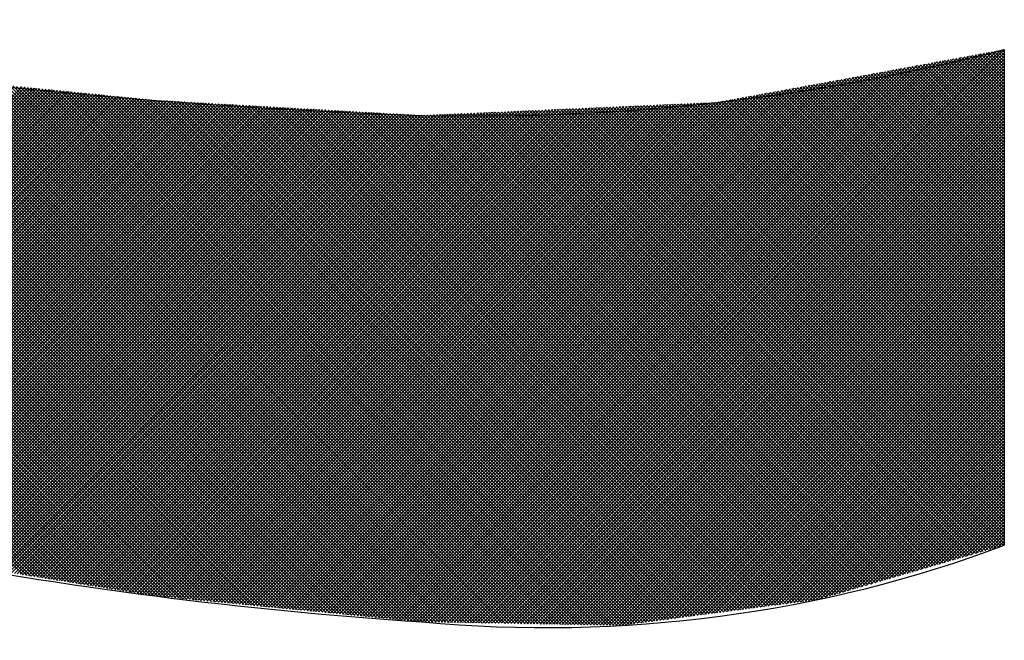
# Model space of a CAD drawing. Extents: x 0 to 17981, y 0 to 6534.
# Drawn here: x 1091 to 1247, y 6190 to 6289 of the extents above; entities that cross this region are included whole.
import ezdxf

# ---------------------------------------------------------------- set-up
doc = ezdxf.new("R2010")
doc.units = 0
doc.header["$LTSCALE"] = 5
doc.layers.add('6', color=2, linetype='CONTINUOUS')

# ---------------------------------------------------------------- blocks, each defined once
blk = doc.blocks.new('*X77')
at = {"layer": '6', "linetype": 'CONTINUOUS'}
for p, q in [((1091.07, 6200.54), (1002.94, 6288.67)), ((1091.68, 6200.45), (1003.53, 6288.59)), ((1092.29, 6200.35), (1004.12, 6288.51)), ((1092.9, 6200.25), (1004.71, 6288.44)), ((1093.51, 6200.15), (1005.3, 6288.36)), ((1094.13, 6200.05), (1005.89, 6288.29)), ((1094.74, 6199.95), (1006.48, 6288.21)), ((1095.35, 6199.86), (1007.06, 6288.14)), ((1095.96, 6199.76), (1007.65, 6288.06)), ((1096.57, 6199.66), (1008.24, 6287.99)), ((1097.18, 6199.56), (1008.83, 6287.91)), ((1097.8, 6199.46), (1009.42, 6287.84)), ((1098.41, 6199.36), (1010.01, 6287.76)), ((1099.02, 6199.26), (1010.6, 6287.69)), ((1099.63, 6199.17), (1011.19, 6287.61)), ((1100.24, 6199.07), (1011.77, 6287.54)), ((1100.85, 6198.97), (1012.36, 6287.46)), ((1101.47, 6198.87), (1012.95, 6287.39)), ((1102.08, 6198.77), (1013.54, 6287.31)), ((1102.69, 6198.67), (1014.13, 6287.24)), ((1103.3, 6198.58), (1014.72, 6287.16)), ((1103.91, 6198.48), (1015.31, 6287.09)), ((1104.52, 6198.38), (1015.89, 6287.01)), ((1105.14, 6198.28), (1016.48, 6286.94)), ((1105.75, 6198.18), (1017.07, 6286.86)), ((1106.36, 6198.08), (1017.66, 6286.78)), ((1106.97, 6197.99), (1018.25, 6286.71)), ((1107.58, 6197.89), (1018.84, 6286.63)), ((1108.2, 6197.79), (1019.43, 6286.56)), ((1108.81, 6197.69), (1020.01, 6286.48)), ((1109.42, 6197.59), (1020.6, 6286.41)), ((1110.03, 6197.49), (1021.19, 6286.33)), ((1110.64, 6197.4), (1021.78, 6286.26)), ((1111.25, 6197.3), (1022.37, 6286.18)), ((1111.87, 6197.2), (1022.96, 6286.11)), ((1112.44, 6197.14), (1023.55, 6286.03)), ((1113.01, 6197.08), (1024.13, 6285.96)), ((1113.58, 6197.03), (1024.72, 6285.88)), ((1114.15, 6196.97), (1025.31, 6285.81)), ((1114.71, 6196.92), (1025.9, 6285.73)), ((1115.28, 6196.86), (1026.49, 6285.66)), ((1115.85, 6196.81), (1027.08, 6285.58)), ((1116.42, 6196.75), (1027.67, 6285.51)), ((1116.99, 6196.7), (1028.25, 6285.43)), ((1117.56, 6196.64), (1028.84, 6285.36)), ((1118.13, 6196.58), (1029.43, 6285.28)), ((1118.7, 6196.53), (1030.02, 6285.2)), ((1119.26, 6196.47), (1030.61, 6285.13)), ((1119.83, 6196.42), (1031.2, 6285.05)), ((1120.4, 6196.36), (1031.79, 6284.98)), ((1120.97, 6196.31), (1032.37, 6284.9)), ((1121.54, 6196.25), (1032.96, 6284.83)), ((1122.11, 6196.2), (1033.55, 6284.75)), ((1122.68, 6196.14), (1034.14, 6284.68)), ((1123.24, 6196.09), (1034.73, 6284.6)), ((1123.81, 6196.03), (1035.32, 6284.53)), ((1124.38, 6195.98), (1035.91, 6284.45)), ((1124.95, 6195.92), (1036.49, 6284.38)), ((1125.52, 6195.87), (1037.08, 6284.3)), ((1126.09, 6195.81), (1037.67, 6284.23)), ((1126.66, 6195.76), (1038.26, 6284.15)), ((1127.23, 6195.7), (1038.85, 6284.08)), ((1127.79, 6195.64), (1039.44, 6284)), ((1128.36, 6195.59), (1040.03, 6283.93)), ((1128.93, 6195.53), (1040.61, 6283.85)), ((1129.5, 6195.48), (1041.2, 6283.78)), ((1130.07, 6195.42), (1041.79, 6283.7)), ((1130.64, 6195.37), (1042.38, 6283.63)), ((1131.21, 6195.31), (1042.97, 6283.55)), ((1131.77, 6195.26), (1043.56, 6283.47)), ((1132.34, 6195.2), (1044.15, 6283.4)), ((1132.91, 6195.15), (1044.73, 6283.32)), ((1133.48, 6195.09), (1045.32, 6283.25)), ((1134.05, 6195.04), (1045.91, 6283.17)), ((1134.62, 6194.98), (1046.5, 6283.1)), ((1135.19, 6194.93), (1047.09, 6283.02)), ((1135.76, 6194.87), (1047.68, 6282.95)), ((1136.32, 6194.81), (1048.27, 6282.87)), ((1136.89, 6194.76), (1048.85, 6282.8)), ((1137.46, 6194.7), (1049.44, 6282.72)), ((1138.03, 6194.65), (1050.03, 6282.65)), ((1150.62, 6193.42), (1239.84, 6282.65)), ((1151.08, 6193.38), (1240.47, 6282.76)), ((1151.55, 6193.33), (1241.1, 6282.88)), ((1152.02, 6193.29), (1241.73, 6283)), ((1152.49, 6193.24), (1242.36, 6283.11)), ((1152.96, 6193.2), (1242.99, 6283.23)), ((1153.42, 6193.15), (1243.61, 6283.34)), ((1153.89, 6193.11), (1244.24, 6283.46)), ((1154.36, 6193.06), (1244.87, 6283.57)), ((1154.87, 6193.05), (1245.5, 6283.69)), ((1155.37, 6193.04), (1246.13, 6283.8)), ((1155.87, 6193.04), (1246.76, 6283.92)), ((1156.38, 6193.03), (1246.76, 6283.41)), ((1156.88, 6193.02), (1246.76, 6282.89)), ((1246.76, 6275.86), (1239.95, 6282.67)), ((1246.76, 6276.38), (1240.39, 6282.75)), ((1246.76, 6276.89), (1240.82, 6282.83)), ((1246.76, 6277.4), (1241.25, 6282.91)), ((1246.76, 6277.92), (1241.69, 6282.99)), ((1246.76, 6278.43), (1242.12, 6283.07)), ((1246.76, 6278.94), (1242.55, 6283.15)), ((1246.76, 6279.46), (1242.99, 6283.23)), ((1246.76, 6279.97), (1243.42, 6283.31)), ((1246.76, 6280.48), (1243.86, 6283.39)), ((1246.76, 6281), (1244.29, 6283.47)), ((1246.76, 6281.51), (1244.72, 6283.55)), ((1246.76, 6282.02), (1245.16, 6283.63)), ((1246.76, 6282.54), (1245.59, 6283.71)), ((1246.76, 6283.05), (1246.02, 6283.79)), ((1246.76, 6283.56), (1246.46, 6283.86)), ((1138.6, 6194.59), (1050.62, 6282.57)), ((1139.17, 6194.54), (1051.21, 6282.5)), ((1139.74, 6194.48), (1051.8, 6282.42)), ((1140.3, 6194.43), (1052.39, 6282.35)), ((1140.87, 6194.37), (1052.97, 6282.27)), ((1141.44, 6194.32), (1053.56, 6282.2)), ((1142.01, 6194.26), (1054.15, 6282.12)), ((1142.58, 6194.21), (1054.74, 6282.05)), ((1143.15, 6194.15), (1055.33, 6281.97)), ((1143.72, 6194.1), (1055.92, 6281.89)), ((1144.29, 6194.04), (1056.51, 6281.82)), ((1144.85, 6193.98), (1057.09, 6281.74)), ((1145.42, 6193.93), (1057.68, 6281.67)), ((1145.99, 6193.87), (1058.27, 6281.59)), ((1146.56, 6193.82), (1058.86, 6281.52)), ((1147.13, 6193.76), (1059.45, 6281.44)), ((1147.7, 6193.71), (1060.04, 6281.37)), ((1148.27, 6193.65), (1060.63, 6281.29)), ((1148.83, 6193.6), (1061.22, 6281.22)), ((1149.4, 6193.54), (1061.8, 6281.14)), ((1144.53, 6194.02), (1231.67, 6281.15)), ((1145, 6193.97), (1232.29, 6281.26)), ((1145.47, 6193.93), (1232.92, 6281.38)), ((1145.94, 6193.88), (1233.55, 6281.49)), ((1146.41, 6193.83), (1234.18, 6281.61)), ((1146.87, 6193.79), (1234.81, 6281.73)), ((1147.34, 6193.74), (1235.44, 6281.84)), ((1147.81, 6193.7), (1236.07, 6281.96)), ((1148.28, 6193.65), (1236.7, 6282.07)), ((1148.74, 6193.61), (1237.33, 6282.19)), ((1149.21, 6193.56), (1237.95, 6282.3)), ((1149.68, 6193.52), (1238.58, 6282.42)), ((1150.15, 6193.47), (1239.21, 6282.53)), ((1157.39, 6193.01), (1246.76, 6282.38)), ((1157.89, 6193), (1246.76, 6281.87)), ((1158.4, 6192.99), (1246.76, 6281.35)), ((1246.76, 6266.11), (1231.71, 6281.16)), ((1246.76, 6266.62), (1232.15, 6281.24)), ((1246.76, 6267.14), (1232.58, 6281.32)), ((1246.76, 6267.65), (1233.01, 6281.4)), ((1246.76, 6268.16), (1233.45, 6281.48)), ((1246.76, 6268.68), (1233.88, 6281.55)), ((1246.76, 6269.19), (1234.31, 6281.63)), ((1246.76, 6269.7), (1234.75, 6281.71)), ((1246.76, 6270.22), (1235.18, 6281.79)), ((1246.76, 6270.73), (1235.62, 6281.87)), ((1246.76, 6271.24), (1236.05, 6281.95)), ((1246.76, 6271.76), (1236.48, 6282.03)), ((1246.76, 6272.27), (1236.92, 6282.11)), ((1246.76, 6272.78), (1237.35, 6282.19)), ((1246.76, 6273.3), (1237.78, 6282.27)), ((1246.76, 6273.81), (1238.22, 6282.35)), ((1246.76, 6274.32), (1238.65, 6282.43)), ((1246.76, 6274.84), (1239.08, 6282.51)), ((1246.76, 6275.35), (1239.52, 6282.59)), ((1149.97, 6193.49), (1062.39, 6281.07)), ((1150.54, 6193.43), (1062.98, 6280.99)), ((1151.11, 6193.38), (1063.57, 6280.92)), ((1151.68, 6193.32), (1064.16, 6280.84)), ((1152.25, 6193.27), (1064.75, 6280.77)), ((1152.82, 6193.21), (1065.34, 6280.69)), ((1153.38, 6193.16), (1065.92, 6280.62)), ((1153.95, 6193.1), (1066.51, 6280.54)), ((1154.51, 6193.06), (1067.1, 6280.47)), ((1155.03, 6193.05), (1067.69, 6280.39)), ((1155.55, 6193.04), (1068.28, 6280.31)), ((1156.07, 6193.03), (1068.87, 6280.24)), ((1156.6, 6193.02), (1069.46, 6280.16)), ((1157.12, 6193.01), (1070.04, 6280.09)), ((1157.64, 6193), (1070.62, 6280.03)), ((1158.16, 6193), (1071.19, 6279.97)), ((1158.69, 6192.99), (1071.76, 6279.92)), ((1159.21, 6192.98), (1072.33, 6279.86)), ((1159.73, 6192.97), (1072.9, 6279.8)), ((1160.26, 6192.96), (1073.47, 6279.74)), ((1160.78, 6192.95), (1074.04, 6279.69)), ((1161.3, 6192.94), (1074.61, 6279.63)), ((1161.82, 6192.93), (1075.18, 6279.57)), ((1137.98, 6194.65), (1222.86, 6279.53)), ((1138.45, 6194.61), (1223.49, 6279.65)), ((1138.92, 6194.56), (1224.12, 6279.76)), ((1139.39, 6194.52), (1224.75, 6279.88)), ((1139.86, 6194.47), (1225.38, 6279.99)), ((1140.32, 6194.43), (1226.01, 6280.11)), ((1140.79, 6194.38), (1226.63, 6280.22)), ((1141.26, 6194.33), (1227.26, 6280.34)), ((1141.73, 6194.29), (1227.89, 6280.45)), ((1142.19, 6194.24), (1228.52, 6280.57)), ((1142.66, 6194.2), (1229.15, 6280.69)), ((1143.13, 6194.15), (1229.78, 6280.8)), ((1143.6, 6194.11), (1230.41, 6280.92)), ((1144.07, 6194.06), (1231.04, 6281.03)), ((1158.9, 6192.98), (1246.76, 6280.84)), ((1159.41, 6192.97), (1246.76, 6280.33)), ((1159.91, 6192.96), (1246.76, 6279.81)), ((1246.76, 6255.84), (1223.04, 6279.56)), ((1246.76, 6256.35), (1223.47, 6279.64)), ((1246.76, 6256.87), (1223.91, 6279.72)), ((1246.76, 6257.38), (1224.34, 6279.8)), ((1246.76, 6257.89), (1224.77, 6279.88)), ((1246.76, 6258.41), (1225.21, 6279.96)), ((1246.76, 6258.92), (1225.64, 6280.04)), ((1246.76, 6259.43), (1226.07, 6280.12)), ((1246.76, 6259.95), (1226.51, 6280.2)), ((1246.76, 6260.46), (1226.94, 6280.28)), ((1246.76, 6260.97), (1227.37, 6280.36)), ((1246.76, 6261.49), (1227.81, 6280.44)), ((1246.76, 6262), (1228.24, 6280.52)), ((1246.76, 6262.51), (1228.68, 6280.6)), ((1246.76, 6263.03), (1229.11, 6280.68)), ((1246.76, 6263.54), (1229.54, 6280.76)), ((1246.76, 6264.06), (1229.98, 6280.84)), ((1246.76, 6264.57), (1230.41, 6280.92)), ((1246.76, 6265.08), (1230.84, 6281)), ((1246.76, 6265.6), (1231.28, 6281.08)), ((1025.4, 6212.46), (1090.93, 6277.99)), ((1162.35, 6192.92), (1075.75, 6279.51)), ((1162.87, 6192.91), (1076.32, 6279.46)), ((1163.39, 6192.9), (1076.89, 6279.4)), ((1163.91, 6192.89), (1077.46, 6279.34)), ((1164.44, 6192.88), (1078.03, 6279.29)), ((1164.96, 6192.88), (1078.61, 6279.23)), ((1165.48, 6192.87), (1079.18, 6279.17)), ((1166, 6192.86), (1079.75, 6279.11)), ((1166.53, 6192.85), (1080.32, 6279.06)), ((1167.05, 6192.84), (1080.89, 6279)), ((1167.57, 6192.83), (1081.46, 6278.94)), ((1168.09, 6192.82), (1082.03, 6278.88)), ((1168.62, 6192.81), (1082.6, 6278.83)), ((1169.14, 6192.8), (1083.17, 6278.77)), ((1169.66, 6192.79), (1083.74, 6278.71)), ((1170.18, 6192.78), (1084.31, 6278.66)), ((1170.71, 6192.77), (1084.88, 6278.6)), ((1171.23, 6192.76), (1085.45, 6278.54)), ((1171.75, 6192.76), (1086.02, 6278.48)), ((1172.27, 6192.75), (1086.59, 6278.43)), ((1172.8, 6192.74), (1087.16, 6278.37)), ((1173.32, 6192.73), (1087.74, 6278.31)), ((1173.84, 6192.72), (1088.31, 6278.25)), ((1174.37, 6192.71), (1088.88, 6278.2)), ((1174.89, 6192.7), (1089.45, 6278.14)), ((1175.41, 6192.69), (1090.02, 6278.08)), ((1175.93, 6192.68), (1090.59, 6278.03)), ((1176.46, 6192.67), (1091.16, 6277.97)), ((1131.9, 6195.24), (1214.69, 6278.03)), ((1132.37, 6195.2), (1215.32, 6278.14)), ((1132.84, 6195.15), (1215.94, 6278.26)), ((1133.31, 6195.11), (1216.57, 6278.38)), ((1133.77, 6195.06), (1217.2, 6278.49)), ((1134.24, 6195.02), (1217.83, 6278.61)), ((1134.71, 6194.97), (1218.46, 6278.72)), ((1135.18, 6194.93), (1219.09, 6278.84)), ((1135.64, 6194.88), (1219.72, 6278.95)), ((1136.11, 6194.84), (1220.35, 6279.07)), ((1136.58, 6194.79), (1220.97, 6279.18)), ((1137.05, 6194.74), (1221.6, 6279.3)), ((1137.52, 6194.7), (1222.23, 6279.42)), ((1160.41, 6192.96), (1246.76, 6279.3)), ((1160.92, 6192.95), (1246.76, 6278.79)), ((1161.42, 6192.94), (1246.76, 6278.27)), ((1246.76, 6245.57), (1214.36, 6277.97)), ((1246.76, 6246.09), (1214.8, 6278.05)), ((1246.76, 6246.6), (1215.23, 6278.13)), ((1246.76, 6247.11), (1215.66, 6278.21)), ((1246.76, 6247.63), (1216.1, 6278.29)), ((1246.76, 6248.14), (1216.53, 6278.37)), ((1246.76, 6248.65), (1216.97, 6278.45)), ((1246.76, 6249.17), (1217.4, 6278.53)), ((1246.76, 6249.68), (1217.83, 6278.61)), ((1246.76, 6250.19), (1218.27, 6278.69)), ((1246.76, 6250.71), (1218.7, 6278.77)), ((1246.76, 6251.22), (1219.13, 6278.85)), ((1246.76, 6251.73), (1219.57, 6278.93)), ((1246.76, 6252.25), (1220, 6279.01)), ((1246.76, 6252.76), (1220.44, 6279.09)), ((1246.76, 6253.27), (1220.87, 6279.16)), ((1246.76, 6253.79), (1221.3, 6279.24)), ((1246.76, 6254.3), (1221.74, 6279.32)), ((1246.76, 6254.81), (1222.17, 6279.4)), ((1246.76, 6255.33), (1222.6, 6279.48)), ((1025.83, 6212.38), (1091.4, 6277.94)), ((1026.26, 6212.29), (1091.86, 6277.9)), ((1026.69, 6212.21), (1092.33, 6277.85)), ((1027.12, 6212.13), (1092.8, 6277.8)), ((1027.55, 6212.05), (1093.26, 6277.76)), ((1027.98, 6211.96), (1093.73, 6277.71)), ((1028.41, 6211.88), (1094.19, 6277.66)), ((1028.84, 6211.8), (1094.66, 6277.62)), ((1029.27, 6211.72), (1095.13, 6277.57)), ((1029.71, 6211.63), (1095.59, 6277.52)), ((1030.14, 6211.55), (1096.06, 6277.48)), ((1030.57, 6211.47), (1096.53, 6277.43)), ((1031, 6211.39), (1096.99, 6277.38)), ((1031.43, 6211.3), (1097.46, 6277.34)), ((1031.86, 6211.22), (1097.93, 6277.29)), ((1032.29, 6211.14), (1098.39, 6277.24)), ((1032.72, 6211.06), (1098.86, 6277.2)), ((1033.15, 6210.98), (1099.33, 6277.15)), ((1033.58, 6210.89), (1099.79, 6277.1)), ((1034.02, 6210.81), (1100.26, 6277.06)), ((1034.45, 6210.73), (1100.73, 6277.01)), ((1034.88, 6210.65), (1101.19, 6276.96)), ((1035.31, 6210.56), (1101.66, 6276.91)), ((1035.74, 6210.48), (1102.13, 6276.87)), ((1036.17, 6210.4), (1102.59, 6276.82)), ((1036.6, 6210.32), (1103.06, 6276.77)), ((1037.03, 6210.23), (1103.53, 6276.73)), ((1037.46, 6210.15), (1103.99, 6276.68)), ((1037.89, 6210.07), (1104.46, 6276.63)), ((1038.33, 6209.99), (1104.93, 6276.59)), ((1038.76, 6209.9), (1105.39, 6276.54)), ((1039.19, 6209.82), (1105.86, 6276.49)), ((1039.62, 6209.74), (1106.32, 6276.45)), ((1040.05, 6209.66), (1106.79, 6276.4)), ((1176.98, 6192.66), (1091.73, 6277.91)), ((1177.5, 6192.65), (1092.3, 6277.85)), ((1178.02, 6192.64), (1092.87, 6277.8)), ((1178.55, 6192.64), (1093.44, 6277.74)), ((1179.07, 6192.63), (1094.01, 6277.68)), ((1179.59, 6192.62), (1094.58, 6277.62)), ((1180.11, 6192.61), (1095.15, 6277.57)), ((1180.64, 6192.6), (1095.72, 6277.51)), ((1181.16, 6192.59), (1096.29, 6277.45)), ((1181.68, 6192.58), (1096.87, 6277.4)), ((1182.2, 6192.57), (1097.44, 6277.34)), ((1182.73, 6192.56), (1098.01, 6277.28)), ((1183.25, 6192.55), (1098.58, 6277.22)), ((1183.77, 6192.54), (1099.15, 6277.17)), ((1184.29, 6192.53), (1099.72, 6277.11)), ((1184.82, 6192.52), (1100.29, 6277.05)), ((1185.34, 6192.52), (1100.86, 6277)), ((1185.86, 6192.51), (1101.43, 6276.94)), ((1186.33, 6192.55), (1102, 6276.88)), ((1186.78, 6192.61), (1102.57, 6276.82)), ((1187.24, 6192.67), (1103.14, 6276.77)), ((1187.69, 6192.73), (1103.71, 6276.71)), ((1188.14, 6192.79), (1104.28, 6276.65)), ((1188.6, 6192.85), (1104.85, 6276.59)), ((1189.05, 6192.91), (1105.42, 6276.54)), ((1189.5, 6192.97), (1106, 6276.48)), ((1189.96, 6193.03), (1106.57, 6276.42)), ((1125.35, 6195.88), (1205.88, 6276.41)), ((1125.82, 6195.84), (1206.51, 6276.53)), ((1126.29, 6195.79), (1207.14, 6276.64)), ((1126.76, 6195.75), (1207.77, 6276.76)), ((1127.22, 6195.7), (1208.4, 6276.87)), ((1127.69, 6195.65), (1209.03, 6276.99)), ((1128.16, 6195.61), (1209.66, 6277.11)), ((1128.63, 6195.56), (1210.28, 6277.22)), ((1129.09, 6195.52), (1210.91, 6277.34)), ((1129.56, 6195.47), (1211.54, 6277.45)), ((1130.03, 6195.43), (1212.17, 6277.57)), ((1130.5, 6195.38), (1212.8, 6277.68)), ((1130.97, 6195.34), (1213.43, 6277.8)), ((1131.43, 6195.29), (1214.06, 6277.91)), ((1161.93, 6192.93), (1246.76, 6277.76)), ((1162.43, 6192.92), (1246.76, 6277.25)), ((1162.94, 6192.91), (1246.76, 6276.73)), ((1246.76, 6235.82), (1206.12, 6276.46)), ((1246.76, 6236.33), (1206.56, 6276.54)), ((1246.76, 6236.85), (1206.99, 6276.62)), ((1246.76, 6237.36), (1207.42, 6276.7)), ((1246.76, 6237.87), (1207.86, 6276.78)), ((1246.76, 6238.39), (1208.29, 6276.85)), ((1246.76, 6238.9), (1208.73, 6276.93)), ((1246.76, 6239.41), (1209.16, 6277.01)), ((1246.76, 6239.93), (1209.59, 6277.09)), ((1246.76, 6240.44), (1210.03, 6277.17)), ((1246.76, 6240.95), (1210.46, 6277.25)), ((1246.76, 6241.47), (1210.89, 6277.33)), ((1246.76, 6241.98), (1211.33, 6277.41)), ((1246.76, 6242.49), (1211.76, 6277.49)), ((1246.76, 6243.01), (1212.2, 6277.57)), ((1246.76, 6243.52), (1212.63, 6277.65)), ((1246.76, 6244.03), (1213.06, 6277.73)), ((1246.76, 6244.55), (1213.5, 6277.81)), ((1246.76, 6245.06), (1213.93, 6277.89)), ((1040.48, 6209.58), (1107.26, 6276.35)), ((1040.91, 6209.49), (1107.72, 6276.31)), ((1041.34, 6209.41), (1108.19, 6276.26)), ((1041.77, 6209.33), (1108.66, 6276.21)), ((1042.2, 6209.25), (1109.12, 6276.17)), ((1042.64, 6209.16), (1109.59, 6276.12)), ((1043.07, 6209.08), (1110.06, 6276.07)), ((1043.5, 6209), (1110.52, 6276.03)), ((1043.93, 6208.92), (1110.99, 6275.98)), ((1044.36, 6208.83), (1111.46, 6275.93)), ((1044.79, 6208.75), (1111.92, 6275.88)), ((1045.22, 6208.67), (1112.4, 6275.85)), ((1045.65, 6208.59), (1112.89, 6275.82)), ((1046.08, 6208.5), (1113.37, 6275.79)), ((1046.51, 6208.42), (1113.86, 6275.77)), ((1046.95, 6208.34), (1114.35, 6275.74)), ((1047.38, 6208.26), (1114.83, 6275.71)), ((1047.81, 6208.18), (1115.32, 6275.68)), ((1048.24, 6208.09), (1115.8, 6275.66)), ((1048.67, 6208.01), (1116.29, 6275.63)), ((1049.1, 6207.93), (1116.77, 6275.6)), ((1049.53, 6207.85), (1117.26, 6275.57)), ((1049.96, 6207.76), (1117.75, 6275.55)), ((1050.39, 6207.68), (1118.23, 6275.52)), ((1050.82, 6207.6), (1118.72, 6275.49)), ((1051.26, 6207.52), (1119.2, 6275.46)), ((1051.69, 6207.43), (1119.69, 6275.44)), ((1052.12, 6207.35), (1120.18, 6275.41)), ((1052.55, 6207.27), (1120.66, 6275.38)), ((1052.98, 6207.19), (1121.15, 6275.35)), ((1053.41, 6207.1), (1121.63, 6275.33)), ((1053.84, 6207.02), (1122.12, 6275.3)), ((1054.27, 6206.94), (1122.6, 6275.27)), ((1054.7, 6206.86), (1123.09, 6275.24)), ((1055.13, 6206.78), (1123.58, 6275.22)), ((1055.57, 6206.69), (1124.06, 6275.19)), ((1056, 6206.61), (1124.55, 6275.16)), ((1056.43, 6206.53), (1125.03, 6275.13)), ((1056.86, 6206.45), (1125.52, 6275.11)), ((1057.29, 6206.36), (1126.01, 6275.08)), ((1057.72, 6206.28), (1126.49, 6275.05)), ((1058.15, 6206.2), (1126.98, 6275.02)), ((1058.58, 6206.12), (1127.46, 6275)), ((1059.01, 6206.03), (1127.95, 6274.97)), ((1059.44, 6205.95), (1128.43, 6274.94)), ((1059.88, 6205.87), (1128.92, 6274.91)), ((1060.31, 6205.79), (1129.41, 6274.89)), ((1060.74, 6205.7), (1129.89, 6274.86)), ((1061.17, 6205.62), (1130.38, 6274.83)), ((1190.41, 6193.09), (1107.14, 6276.37)), ((1190.87, 6193.15), (1107.71, 6276.31)), ((1108.25, 6197.78), (1185.32, 6274.84)), ((1191.32, 6193.21), (1108.28, 6276.25)), ((1108.7, 6197.71), (1185.86, 6274.87)), ((1191.77, 6193.27), (1108.85, 6276.19)), ((1109.14, 6197.64), (1186.39, 6274.89)), ((1192.23, 6193.33), (1109.42, 6276.14)), ((1109.58, 6197.57), (1186.93, 6274.91)), ((1192.68, 6193.39), (1109.99, 6276.08)), ((1110.02, 6197.49), (1187.47, 6274.94)), ((1110.47, 6197.42), (1188, 6274.96)), ((1193.13, 6193.45), (1110.56, 6276.02)), ((1110.91, 6197.35), (1188.54, 6274.99)), ((1193.59, 6193.51), (1111.13, 6275.96)), ((1111.35, 6197.28), (1189.08, 6275.01)), ((1194.04, 6193.57), (1111.7, 6275.91)), ((1111.79, 6197.21), (1189.62, 6275.03)), ((1112.25, 6197.16), (1190.15, 6275.06)), ((1194.49, 6193.63), (1112.26, 6275.86)), ((1112.72, 6197.11), (1190.69, 6275.08)), ((1194.95, 6193.69), (1112.81, 6275.83)), ((1113.19, 6197.07), (1191.23, 6275.1)), ((1195.4, 6193.75), (1113.35, 6275.8)), ((1113.66, 6197.02), (1191.76, 6275.13)), ((1195.85, 6193.81), (1113.9, 6275.77)), ((1114.12, 6196.97), (1192.3, 6275.15)), ((1196.31, 6193.87), (1114.44, 6275.73)), ((1114.59, 6196.93), (1192.84, 6275.18)), ((1196.76, 6193.93), (1114.98, 6275.7)), ((1115.06, 6196.88), (1193.37, 6275.2)), ((1197.22, 6193.99), (1115.53, 6275.67)), ((1115.53, 6196.84), (1193.91, 6275.22)), ((1115.99, 6196.79), (1194.45, 6275.25)), ((1197.67, 6194.05), (1116.07, 6275.64)), ((1116.46, 6196.75), (1194.99, 6275.27)), ((1198.12, 6194.11), (1116.62, 6275.61)), ((1116.93, 6196.7), (1195.52, 6275.29)), ((1198.58, 6194.17), (1117.16, 6275.58)), ((1117.4, 6196.66), (1196.06, 6275.32)), ((1199.03, 6194.23), (1117.71, 6275.55)), ((1117.87, 6196.61), (1196.6, 6275.34)), ((1199.48, 6194.29), (1118.25, 6275.52)), ((1118.33, 6196.56), (1197.13, 6275.36)), ((1199.94, 6194.34), (1118.79, 6275.49)), ((1118.8, 6196.52), (1197.67, 6275.39)), ((1119.27, 6196.47), (1198.21, 6275.41)), ((1200.39, 6194.4), (1119.34, 6275.46)), ((1119.74, 6196.43), (1198.75, 6275.44)), ((1200.84, 6194.46), (1119.88, 6275.43)), ((1120.21, 6196.38), (1199.28, 6275.46)), ((1201.3, 6194.52), (1120.43, 6275.4)), ((1120.67, 6196.34), (1199.82, 6275.48)), ((1201.75, 6194.58), (1120.97, 6275.36)), ((1121.14, 6196.29), (1200.36, 6275.51)), ((1202.21, 6194.64), (1121.51, 6275.33)), ((1121.61, 6196.25), (1200.89, 6275.53)), ((1202.66, 6194.7), (1122.06, 6275.3)), ((1122.08, 6196.2), (1201.48, 6275.6)), ((1122.54, 6196.15), (1202.11, 6275.72)), ((1203.11, 6194.76), (1122.6, 6275.27)), ((1123.01, 6196.11), (1202.74, 6275.83)), ((1203.57, 6194.82), (1123.15, 6275.24)), ((1123.48, 6196.06), (1203.37, 6275.95)), ((1204.02, 6194.88), (1123.69, 6275.21)), ((1123.95, 6196.02), (1204, 6276.07)), ((1204.47, 6194.94), (1124.24, 6275.18)), ((1124.42, 6195.97), (1204.62, 6276.18)), ((1204.93, 6195), (1124.78, 6275.15)), ((1124.88, 6195.93), (1205.25, 6276.3)), ((1205.38, 6195.06), (1125.32, 6275.12)), ((1205.83, 6195.12), (1125.87, 6275.09)), ((1206.29, 6195.18), (1126.41, 6275.06)), ((1206.74, 6195.24), (1126.96, 6275.03)), ((1207.19, 6195.3), (1127.5, 6275)), ((1207.65, 6195.36), (1128.04, 6274.96)), ((1208.1, 6195.42), (1128.59, 6274.93)), ((1208.56, 6195.48), (1129.13, 6274.9)), ((1209.01, 6195.54), (1129.68, 6274.87)), ((1209.46, 6195.6), (1130.22, 6274.84)), ((1163.44, 6192.9), (1246.76, 6276.22)), ((1163.95, 6192.89), (1246.76, 6275.71)), ((1164.45, 6192.88), (1246.76, 6275.19)), ((1246.76, 6213.23), (1185.16, 6274.84)), ((1246.76, 6213.75), (1185.65, 6274.86)), ((1246.76, 6214.26), (1186.14, 6274.88)), ((1246.76, 6214.77), (1186.63, 6274.9)), ((1246.76, 6215.29), (1187.12, 6274.92)), ((1246.76, 6215.8), (1187.61, 6274.94)), ((1246.76, 6216.31), (1188.11, 6274.97)), ((1246.76, 6216.83), (1188.6, 6274.99)), ((1246.76, 6217.34), (1189.09, 6275.01)), ((1246.76, 6217.85), (1189.58, 6275.03)), ((1246.76, 6218.37), (1190.07, 6275.05)), ((1246.76, 6218.88), (1190.56, 6275.07)), ((1246.76, 6219.39), (1191.06, 6275.1)), ((1246.76, 6219.91), (1191.55, 6275.12)), ((1246.76, 6220.42), (1192.04, 6275.14)), ((1246.76, 6220.93), (1192.53, 6275.16)), ((1246.76, 6221.45), (1193.02, 6275.18)), ((1246.76, 6221.96), (1193.51, 6275.21)), ((1246.76, 6222.47), (1194.01, 6275.23)), ((1246.76, 6222.99), (1194.5, 6275.25)), ((1246.76, 6223.5), (1194.99, 6275.27)), ((1246.76, 6224.01), (1195.48, 6275.29)), ((1246.76, 6224.53), (1195.97, 6275.31)), ((1246.76, 6225.04), (1196.46, 6275.34)), ((1246.76, 6225.55), (1196.96, 6275.36)), ((1246.76, 6226.07), (1197.45, 6275.38)), ((1246.76, 6226.58), (1197.94, 6275.4)), ((1246.76, 6227.09), (1198.43, 6275.42)), ((1246.76, 6227.61), (1198.92, 6275.44)), ((1246.76, 6228.12), (1199.41, 6275.47)), ((1246.76, 6228.63), (1199.91, 6275.49)), ((1246.76, 6229.15), (1200.4, 6275.51)), ((1246.76, 6229.66), (1200.89, 6275.53)), ((1246.76, 6230.17), (1201.35, 6275.58)), ((1246.76, 6230.69), (1201.79, 6275.66)), ((1246.76, 6231.2), (1202.22, 6275.74)), ((1246.76, 6231.71), (1202.65, 6275.82)), ((1246.76, 6232.23), (1203.09, 6275.9)), ((1246.76, 6232.74), (1203.52, 6275.98)), ((1246.76, 6233.25), (1203.95, 6276.06)), ((1246.76, 6233.77), (1204.39, 6276.14)), ((1246.76, 6234.28), (1204.82, 6276.22)), ((1246.76, 6234.79), (1205.26, 6276.3)), ((1246.76, 6235.31), (1205.69, 6276.38)), ((1061.6, 6205.54), (1130.86, 6274.8)), ((1062.03, 6205.46), (1131.35, 6274.78)), ((1062.46, 6205.38), (1131.84, 6274.75)), ((1062.89, 6205.29), (1132.32, 6274.72)), ((1063.32, 6205.21), (1132.81, 6274.69)), ((1063.75, 6205.13), (1133.29, 6274.67)), ((1064.19, 6205.05), (1133.78, 6274.64)), ((1064.62, 6204.96), (1134.27, 6274.61)), ((1065.05, 6204.88), (1134.75, 6274.58)), ((1065.48, 6204.8), (1135.24, 6274.56)), ((1065.91, 6204.72), (1135.72, 6274.53)), ((1066.34, 6204.63), (1136.21, 6274.5)), ((1066.77, 6204.55), (1136.69, 6274.47)), ((1067.2, 6204.47), (1137.18, 6274.45)), ((1067.63, 6204.39), (1137.67, 6274.42)), ((1068.06, 6204.3), (1138.15, 6274.39)), ((1068.5, 6204.22), (1138.64, 6274.36)), ((1068.93, 6204.14), (1139.12, 6274.34)), ((1069.36, 6204.06), (1139.61, 6274.31)), ((1069.79, 6203.98), (1140.1, 6274.28)), ((1070.22, 6203.9), (1140.58, 6274.25)), ((1070.66, 6203.82), (1141.07, 6274.23)), ((1071.11, 6203.75), (1141.55, 6274.2)), ((1071.55, 6203.68), (1142.04, 6274.17)), ((1071.99, 6203.61), (1142.52, 6274.14)), ((1072.43, 6203.54), (1143.01, 6274.12)), ((1072.88, 6203.47), (1143.5, 6274.09)), ((1073.32, 6203.4), (1143.98, 6274.06)), ((1073.76, 6203.33), (1144.47, 6274.03)), ((1074.2, 6203.26), (1144.95, 6274.01)), ((1074.65, 6203.18), (1145.44, 6273.98)), ((1075.09, 6203.11), (1145.93, 6273.95)), ((1075.53, 6203.04), (1146.41, 6273.92)), ((1075.97, 6202.97), (1146.9, 6273.9)), ((1076.41, 6202.9), (1147.38, 6273.87)), ((1076.86, 6202.83), (1147.87, 6273.84)), ((1077.3, 6202.76), (1148.35, 6273.81)), ((1077.74, 6202.69), (1148.84, 6273.79)), ((1078.18, 6202.62), (1149.33, 6273.76)), ((1078.63, 6202.54), (1149.81, 6273.73)), ((1079.07, 6202.47), (1150.3, 6273.7)), ((1079.51, 6202.4), (1150.78, 6273.68)), ((1079.95, 6202.33), (1151.27, 6273.65)), ((1080.39, 6202.26), (1151.76, 6273.62)), ((1080.84, 6202.19), (1152.24, 6273.59)), ((1081.28, 6202.12), (1152.73, 6273.57)), ((1081.72, 6202.05), (1153.21, 6273.54)), ((1082.16, 6201.98), (1153.7, 6273.51)), ((1082.61, 6201.9), (1154.19, 6273.48)), ((1083.05, 6201.83), (1154.71, 6273.49)), ((1083.49, 6201.76), (1155.24, 6273.52)), ((1083.93, 6201.69), (1155.78, 6273.54)), ((1084.37, 6201.62), (1156.32, 6273.56)), ((1084.82, 6201.55), (1156.85, 6273.59)), ((1085.26, 6201.48), (1157.39, 6273.61)), ((1085.7, 6201.41), (1157.93, 6273.63)), ((1086.14, 6201.34), (1158.47, 6273.66)), ((1086.59, 6201.26), (1159, 6273.68)), ((1087.03, 6201.19), (1159.54, 6273.71)), ((1087.47, 6201.12), (1160.08, 6273.73)), ((1087.91, 6201.05), (1160.61, 6273.75)), ((1088.35, 6200.98), (1161.15, 6273.78)), ((1088.8, 6200.91), (1161.69, 6273.8)), ((1089.24, 6200.84), (1162.23, 6273.82)), ((1089.68, 6200.77), (1162.76, 6273.85)), ((1090.12, 6200.7), (1163.3, 6273.87)), ((1090.57, 6200.62), (1163.84, 6273.9)), ((1091.01, 6200.55), (1164.37, 6273.92)), ((1091.45, 6200.48), (1164.91, 6273.94)), ((1091.89, 6200.41), (1165.45, 6273.97)), ((1092.33, 6200.34), (1165.98, 6273.99)), ((1092.78, 6200.27), (1166.52, 6274.01)), ((1093.22, 6200.2), (1167.06, 6274.04)), ((1093.66, 6200.13), (1167.6, 6274.06)), ((1094.1, 6200.06), (1168.13, 6274.08)), ((1094.55, 6199.98), (1168.67, 6274.11)), ((1094.99, 6199.91), (1169.21, 6274.13)), ((1095.43, 6199.84), (1169.74, 6274.16)), ((1095.87, 6199.77), (1170.28, 6274.18)), ((1096.31, 6199.7), (1170.82, 6274.2)), ((1096.76, 6199.63), (1171.36, 6274.23)), ((1097.2, 6199.56), (1171.89, 6274.25)), ((1097.64, 6199.49), (1172.43, 6274.27)), ((1098.08, 6199.42), (1172.97, 6274.3)), ((1098.53, 6199.34), (1173.5, 6274.32)), ((1098.97, 6199.27), (1174.04, 6274.35)), ((1099.41, 6199.2), (1174.58, 6274.37)), ((1099.85, 6199.13), (1175.11, 6274.39)), ((1100.29, 6199.06), (1175.65, 6274.42)), ((1100.74, 6198.99), (1176.19, 6274.44)), ((1101.18, 6198.92), (1176.73, 6274.46)), ((1101.62, 6198.85), (1177.26, 6274.49)), ((1102.06, 6198.78), (1177.8, 6274.51)), ((1102.51, 6198.7), (1178.34, 6274.54)), ((1102.95, 6198.63), (1178.87, 6274.56)), ((1103.39, 6198.56), (1179.41, 6274.58)), ((1103.83, 6198.49), (1179.95, 6274.61)), ((1104.27, 6198.42), (1180.49, 6274.63)), ((1104.72, 6198.35), (1181.02, 6274.65)), ((1105.16, 6198.28), (1181.56, 6274.68)), ((1105.6, 6198.21), (1182.1, 6274.7)), ((1106.04, 6198.13), (1182.63, 6274.72)), ((1106.49, 6198.06), (1183.17, 6274.75)), ((1106.93, 6197.99), (1183.71, 6274.77)), ((1107.37, 6197.92), (1184.24, 6274.8)), ((1107.81, 6197.85), (1184.78, 6274.82)), ((1209.92, 6195.66), (1130.77, 6274.81)), ((1210.37, 6195.72), (1131.31, 6274.78)), ((1210.82, 6195.78), (1131.85, 6274.75)), ((1211.28, 6195.84), (1132.4, 6274.72)), ((1211.73, 6195.9), (1132.94, 6274.69)), ((1212.18, 6195.96), (1133.49, 6274.66)), ((1212.64, 6196.02), (1134.03, 6274.63)), ((1213.09, 6196.08), (1134.57, 6274.59)), ((1213.55, 6196.14), (1135.12, 6274.56)), ((1214, 6196.2), (1135.66, 6274.53)), ((1214.45, 6196.26), (1136.21, 6274.5)), ((1214.91, 6196.32), (1136.75, 6274.47)), ((1215.36, 6196.38), (1137.3, 6274.44)), ((1215.81, 6196.44), (1137.84, 6274.41)), ((1216.27, 6196.5), (1138.38, 6274.38)), ((1216.72, 6196.56), (1138.93, 6274.35)), ((1217.17, 6196.62), (1139.47, 6274.32)), ((1217.57, 6196.73), (1140.02, 6274.29)), ((1217.97, 6196.85), (1140.56, 6274.26)), ((1218.36, 6196.97), (1141.1, 6274.22)), ((1218.76, 6197.08), (1141.65, 6274.19)), ((1219.16, 6197.2), (1142.19, 6274.16)), ((1219.56, 6197.31), (1142.74, 6274.13)), ((1219.95, 6197.43), (1143.28, 6274.1)), ((1220.35, 6197.55), (1143.83, 6274.07)), ((1220.75, 6197.66), (1144.37, 6274.04)), ((1221.15, 6197.78), (1144.91, 6274.01)), ((1221.54, 6197.89), (1145.46, 6273.98)), ((1221.94, 6198.01), (1146, 6273.95)), ((1222.34, 6198.12), (1146.55, 6273.92)), ((1222.74, 6198.24), (1147.09, 6273.89)), ((1223.13, 6198.36), (1147.63, 6273.86)), ((1223.53, 6198.47), (1148.18, 6273.82)), ((1223.93, 6198.59), (1148.72, 6273.79)), ((1224.33, 6198.7), (1149.27, 6273.76)), ((1224.72, 6198.82), (1149.81, 6273.73)), ((1225.12, 6198.93), (1150.36, 6273.7)), ((1225.52, 6199.05), (1150.9, 6273.67)), ((1225.92, 6199.17), (1151.44, 6273.64)), ((1226.31, 6199.28), (1151.99, 6273.61)), ((1226.71, 6199.4), (1152.53, 6273.58)), ((1227.11, 6199.51), (1153.08, 6273.55)), ((1227.51, 6199.63), (1153.62, 6273.52)), ((1227.9, 6199.75), (1154.16, 6273.49)), ((1228.3, 6199.86), (1154.67, 6273.49)), ((1228.7, 6199.98), (1155.16, 6273.51)), ((1229.1, 6200.09), (1155.66, 6273.53)), ((1229.49, 6200.21), (1156.15, 6273.56)), ((1229.89, 6200.32), (1156.64, 6273.58)), ((1230.29, 6200.44), (1157.13, 6273.6)), ((1230.69, 6200.56), (1157.62, 6273.62)), ((1231.08, 6200.67), (1158.11, 6273.64)), ((1231.48, 6200.79), (1158.61, 6273.66)), ((1231.88, 6200.9), (1159.1, 6273.69)), ((1232.28, 6201.02), (1159.59, 6273.71)), ((1232.67, 6201.14), (1160.08, 6273.73)), ((1233.07, 6201.25), (1160.57, 6273.75)), ((1233.47, 6201.37), (1161.06, 6273.77)), ((1233.87, 6201.48), (1161.56, 6273.79)), ((1234.27, 6201.6), (1162.05, 6273.82)), ((1234.66, 6201.71), (1162.54, 6273.84)), ((1235.06, 6201.83), (1163.03, 6273.86)), ((1235.46, 6201.95), (1163.52, 6273.88)), ((1235.86, 6202.06), (1164.01, 6273.9)), ((1236.25, 6202.18), (1164.51, 6273.92)), ((1164.95, 6192.88), (1246.76, 6274.68)), ((1236.65, 6202.29), (1165, 6273.95)), ((1165.46, 6192.87), (1246.76, 6274.17)), ((1237.05, 6202.41), (1165.49, 6273.97)), ((1165.96, 6192.86), (1246.76, 6273.65)), ((1237.45, 6202.53), (1165.98, 6273.99)), ((1237.84, 6202.64), (1166.47, 6274.01)), ((1238.24, 6202.76), (1166.96, 6274.03)), ((1238.64, 6202.87), (1167.46, 6274.06)), ((1239.04, 6202.99), (1167.95, 6274.08)), ((1239.43, 6203.1), (1168.44, 6274.1)), ((1239.83, 6203.22), (1168.93, 6274.12)), ((1240.23, 6203.34), (1169.42, 6274.14)), ((1240.63, 6203.45), (1169.91, 6274.16)), ((1241.02, 6203.57), (1170.41, 6274.19)), ((1241.42, 6203.68), (1170.9, 6274.21)), ((1241.82, 6203.8), (1171.39, 6274.23)), ((1242.22, 6203.92), (1171.88, 6274.25)), ((1242.61, 6204.03), (1172.37, 6274.27)), ((1243.01, 6204.15), (1172.86, 6274.29)), ((1243.41, 6204.26), (1173.36, 6274.32)), ((1243.81, 6204.38), (1173.85, 6274.34)), ((1244.2, 6204.49), (1174.34, 6274.36)), ((1244.6, 6204.61), (1174.83, 6274.38)), ((1245, 6204.73), (1175.32, 6274.4)), ((1245.4, 6204.84), (1175.81, 6274.42)), ((1245.79, 6204.96), (1176.31, 6274.45)), ((1246.19, 6205.07), (1176.8, 6274.47)), ((1246.59, 6205.19), (1177.29, 6274.49)), ((1246.76, 6205.53), (1177.78, 6274.51)), ((1246.76, 6206.05), (1178.27, 6274.53)), ((1246.76, 6206.56), (1178.76, 6274.55)), ((1246.76, 6207.07), (1179.26, 6274.58)), ((1246.76, 6207.59), (1179.75, 6274.6)), ((1246.76, 6208.1), (1180.24, 6274.62)), ((1246.76, 6208.61), (1180.73, 6274.64)), ((1246.76, 6209.13), (1181.22, 6274.66)), ((1246.76, 6209.64), (1181.71, 6274.68)), ((1246.76, 6210.15), (1182.21, 6274.71)), ((1246.76, 6210.67), (1182.7, 6274.73)), ((1246.76, 6211.18), (1183.19, 6274.75)), ((1246.76, 6211.69), (1183.68, 6274.77)), ((1246.76, 6212.21), (1184.17, 6274.79)), ((1246.76, 6212.72), (1184.66, 6274.81)), ((1166.47, 6192.85), (1246.76, 6273.14)), ((1166.97, 6192.84), (1246.76, 6272.63)), ((1167.48, 6192.83), (1246.76, 6272.11)), ((1167.98, 6192.82), (1246.76, 6271.6)), ((1168.49, 6192.81), (1246.76, 6271.09)), ((1168.99, 6192.8), (1246.76, 6270.57)), ((1169.49, 6192.8), (1246.76, 6270.06)), ((1170, 6192.79), (1246.76, 6269.55)), ((1170.5, 6192.78), (1246.76, 6269.03)), ((1171.01, 6192.77), (1246.76, 6268.52)), ((1171.51, 6192.76), (1246.76, 6268.01)), ((1172.02, 6192.75), (1246.76, 6267.49)), ((1172.52, 6192.74), (1246.76, 6266.98)), ((1173.03, 6192.73), (1246.76, 6266.47)), ((1173.53, 6192.72), (1246.76, 6265.95)), ((1174.03, 6192.71), (1246.76, 6265.44)), ((1174.54, 6192.71), (1246.76, 6264.93)), ((1175.04, 6192.7), (1246.76, 6264.41)), ((1175.55, 6192.69), (1246.76, 6263.9)), ((1176.05, 6192.68), (1246.76, 6263.39)), ((1176.56, 6192.67), (1246.76, 6262.87)), ((1177.06, 6192.66), (1246.76, 6262.36)), ((1177.57, 6192.65), (1246.76, 6261.85)), ((1178.07, 6192.64), (1246.76, 6261.33)), ((1178.57, 6192.63), (1246.76, 6260.82)), ((1179.08, 6192.63), (1246.76, 6260.31)), ((1179.58, 6192.62), (1246.76, 6259.79)), ((1180.09, 6192.61), (1246.76, 6259.28)), ((1180.59, 6192.6), (1246.76, 6258.77)), ((1181.1, 6192.59), (1246.76, 6258.25)), ((1181.6, 6192.58), (1246.76, 6257.74)), ((1182.11, 6192.57), (1246.76, 6257.23)), ((1182.61, 6192.56), (1246.76, 6256.71)), ((1183.11, 6192.55), (1246.76, 6256.2)), ((1183.62, 6192.55), (1246.76, 6255.69)), ((1184.12, 6192.54), (1246.76, 6255.17)), ((1184.63, 6192.53), (1246.76, 6254.66)), ((1185.13, 6192.52), (1246.76, 6254.15)), ((1185.64, 6192.51), (1246.76, 6253.63)), ((1186.17, 6192.53), (1246.76, 6253.12)), ((1186.76, 6192.61), (1246.76, 6252.61)), ((1187.35, 6192.69), (1246.76, 6252.09)), ((1187.94, 6192.76), (1246.76, 6251.58)), ((1188.54, 6192.84), (1246.76, 6251.07)), ((1189.13, 6192.92), (1246.76, 6250.55)), ((1189.72, 6193), (1246.76, 6250.04)), ((1190.31, 6193.08), (1246.76, 6249.53)), ((1190.9, 6193.15), (1246.76, 6249.01)), ((1191.49, 6193.23), (1246.76, 6248.5)), ((1192.08, 6193.31), (1246.76, 6247.99)), ((1192.67, 6193.39), (1246.76, 6247.47)), ((1193.27, 6193.47), (1246.76, 6246.96)), ((1193.86, 6193.54), (1246.76, 6246.45)), ((1194.45, 6193.62), (1246.76, 6245.93)), ((1195.04, 6193.7), (1246.76, 6245.42)), ((1195.63, 6193.78), (1246.76, 6244.91)), ((1196.22, 6193.86), (1246.76, 6244.39)), ((1196.81, 6193.93), (1246.76, 6243.88)), ((1197.4, 6194.01), (1246.76, 6243.37)), ((1198, 6194.09), (1246.76, 6242.85)), ((1198.59, 6194.17), (1246.76, 6242.34)), ((1199.18, 6194.24), (1246.76, 6241.83)), ((1199.77, 6194.32), (1246.76, 6241.31)), ((1200.36, 6194.4), (1246.76, 6240.8)), ((1200.95, 6194.48), (1246.76, 6240.29)), ((1201.54, 6194.56), (1246.76, 6239.77)), ((1202.13, 6194.63), (1246.76, 6239.26)), ((1202.73, 6194.71), (1246.76, 6238.75)), ((1203.32, 6194.79), (1246.76, 6238.23)), ((1203.91, 6194.87), (1246.76, 6237.72)), ((1204.5, 6194.95), (1246.76, 6237.21)), ((1205.09, 6195.02), (1246.76, 6236.69)), ((1205.68, 6195.1), (1246.76, 6236.18)), ((1206.27, 6195.18), (1246.76, 6235.67)), ((1206.87, 6195.26), (1246.76, 6235.15)), ((1207.46, 6195.34), (1246.76, 6234.64)), ((1208.05, 6195.41), (1246.76, 6234.13)), ((1208.64, 6195.49), (1246.76, 6233.61)), ((1209.23, 6195.57), (1246.76, 6233.1)), ((1209.82, 6195.65), (1246.76, 6232.59)), ((1210.41, 6195.72), (1246.76, 6232.07)), ((1211, 6195.8), (1246.76, 6231.56)), ((1211.6, 6195.88), (1246.76, 6231.05)), ((1212.19, 6195.96), (1246.76, 6230.53)), ((1212.78, 6196.04), (1246.76, 6230.02)), ((1213.37, 6196.11), (1246.76, 6229.51)), ((1213.96, 6196.19), (1246.76, 6228.99)), ((1214.55, 6196.27), (1246.76, 6228.48)), ((1215.14, 6196.35), (1246.76, 6227.97)), ((1215.73, 6196.43), (1246.76, 6227.45)), ((1216.33, 6196.5), (1246.76, 6226.94)), ((1216.92, 6196.58), (1246.76, 6226.43)), ((1217.59, 6196.74), (1246.76, 6225.91)), ((1218.31, 6196.95), (1246.76, 6225.4)), ((1219.04, 6197.16), (1246.76, 6224.89)), ((1219.76, 6197.37), (1246.76, 6224.37)), ((1220.49, 6197.58), (1246.76, 6223.86)), ((1221.21, 6197.8), (1246.76, 6223.34)), ((1221.93, 6198.01), (1246.76, 6222.83)), ((1222.66, 6198.22), (1246.76, 6222.32)), ((1223.38, 6198.43), (1246.76, 6221.8)), ((1224.11, 6198.64), (1246.76, 6221.29)), ((1224.83, 6198.85), (1246.76, 6220.78)), ((1225.56, 6199.06), (1246.76, 6220.26)), ((1226.28, 6199.27), (1246.76, 6219.75)), ((1227.01, 6199.48), (1246.76, 6219.24)), ((1227.73, 6199.69), (1246.76, 6218.72)), ((1228.45, 6199.91), (1246.76, 6218.21)), ((1229.18, 6200.12), (1246.76, 6217.7)), ((1229.9, 6200.33), (1246.76, 6217.18)), ((1230.63, 6200.54), (1246.76, 6216.67)), ((1231.35, 6200.75), (1246.76, 6216.16)), ((1232.08, 6200.96), (1246.76, 6215.64)), ((1232.8, 6201.17), (1246.76, 6215.13)), ((1233.53, 6201.38), (1246.76, 6214.62)), ((1234.25, 6201.59), (1246.76, 6214.1)), ((1234.97, 6201.81), (1246.76, 6213.59)), ((1235.7, 6202.02), (1246.76, 6213.08)), ((1236.42, 6202.23), (1246.76, 6212.56)), ((1237.15, 6202.44), (1246.76, 6212.05)), ((1237.87, 6202.65), (1246.76, 6211.54)), ((1238.6, 6202.86), (1246.76, 6211.02)), ((1239.32, 6203.07), (1246.76, 6210.51)), ((1240.05, 6203.28), (1246.76, 6210)), ((1240.77, 6203.49), (1246.76, 6209.48)), ((1241.49, 6203.71), (1246.76, 6208.97)), ((1242.22, 6203.92), (1246.76, 6208.46)), ((1242.94, 6204.13), (1246.76, 6207.94)), ((1243.67, 6204.34), (1246.76, 6207.43)), ((1244.39, 6204.55), (1246.76, 6206.92)), ((1245.12, 6204.76), (1246.76, 6206.4)), ((1245.84, 6204.97), (1246.76, 6205.89)), ((1246.57, 6205.18), (1246.76, 6205.38))]:
    blk.add_line(p, q, dxfattribs=at)

msp = doc.modelspace()

# ---------------------------------------------------------------- linework, layer by layer
at = {"layer": '6', "linetype": 'CONTINUOUS'}
msp.add_line((1246.76, 6283.92), (1246.76, 6205.24), dxfattribs=at)
for centre, major_axis, start_param, end_param in [((1162.61, 6479.43), (-266.46, 0), 1.539718, 1.892082), ((1188.45, 6858.04), (-756.71, 0), 1.413766, 1.525698), ((1173.91, 6320.05), (-165.38, 0), 1.45215, 2.026945), ((1199.81, 6605.03), (534.67, 0), 4.467365, 4.62723)]:
    msp.add_ellipse(centre, major_axis=major_axis, ratio=0.773301, start_param=start_param, end_param=end_param, dxfattribs=at)

# ---------------------------------------------------------------- block references
msp.add_blockref('*X77', (0, 0), dxfattribs=at)

doc.saveas('drawing.dxf')
